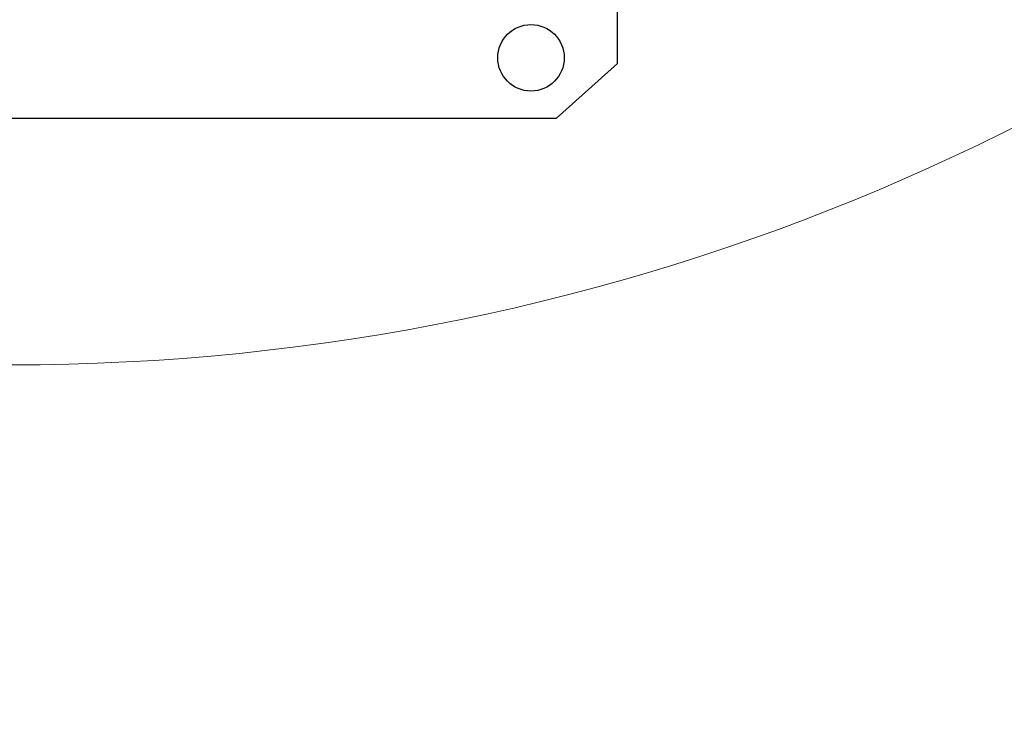
# Model space of a CAD drawing. Units: centimetres. Extents: x -8.8 to 8.8, y -14 to 13.9.
# Drawn here: x -0.2 to 1.2, y 0.5 to 1.4 of the extents above; entities that cross this region are included whole.
import ezdxf
from ezdxf.lldxf.tags import DXFTag

# ---------------------------------------------------------------- set-up
doc = ezdxf.new("R2010")
doc.units = ezdxf.units.CM
doc.header["$MEASUREMENT"] = 0
doc.layers.add('Ebene 1', color=7, linetype='Continuous')
tags = doc.linetypes.add('New Line119', pattern=[0.6, 0.5, -0.1]).pattern_tags.tags
tags[6:7] = [DXFTag(74, 4), DXFTag(75, 0), DXFTag(340, '0'), DXFTag(46, 1.0), DXFTag(50, 0.0), DXFTag(44, 0.0), DXFTag(45, 0.0)]
tags[4:5] = [DXFTag(74, 4), DXFTag(75, 0), DXFTag(340, '0'), DXFTag(46, 1.0), DXFTag(50, 0.0), DXFTag(44, 0.0), DXFTag(45, 0.0)]

msp = doc.modelspace()

# ---------------------------------------------------------------- linework, layer by layer
at = {"layer": 'Ebene 1', "color": 242, "lineweight": 50}
msp.add_open_spline([(-7.79215, 13.94876), (-7.79215, 13.94876), (8.70785, 13.94876), (8.70785, 13.94876), (8.70785, 13.94876), (8.70785, 13.94876), (8.70785, -9.35128), (8.70785, -9.35128), (8.70785, -9.35128), (8.70785, -9.35128), (-8.79215, -9.35128), (-8.79215, -9.35128), (-8.79215, -9.35128), (-8.79215, -9.35128), (-8.79215, 11.94876), (-8.79215, 11.94876), (-8.79215, 11.94876), (-8.79215, 11.94876), (-7.79215, 13.94876), (-7.79215, 13.94876)], degree=3, knots=[0, 0, 0, 0, 0.1666667, 0.1666667, 0.1666667, 0.1666667, 0.3333333, 0.3333333, 0.3333333, 0.3333333, 0.5, 0.5, 0.5, 0.5, 0.6666667, 0.6666667, 0.6666667, 0.6666667, 1, 1, 1, 1], dxfattribs=at)
at = {"layer": 'Ebene 1', "color": 250, "lineweight": 25}
for points, knots in [([(7.48512, 1.48939), (7.48512, 1.48939), (7.48893, 7.97911), (7.48893, 7.97911), (7.48893, 7.97911), (7.48893, 7.97911), (6.82225, 8.64577), (6.82225, 8.64577), (6.82225, 8.64577), (6.82225, 8.64577), (-1.51108, 8.64577), (-1.51108, 8.64577), (-1.51108, 8.64577), (-1.51108, 8.64577), (-1.51108, 9.44578), (-1.51108, 9.44578), (-1.51108, 9.44578), (-1.51108, 9.44578), (-3.84441, 9.44578), (-3.84441, 9.44578), (-3.84441, 9.44578), (-3.84441, 9.44578), (-3.84441, 7.61245), (-3.84441, 7.61245), (-3.84441, 7.61245), (-3.84441, 7.61245), (4.98894, 7.61245), (4.98894, 7.61245), (4.98894, 7.61245), (4.98894, 7.61245), (4.98894, 0.35211), (4.98894, 0.35211), (4.98894, 0.35211), (4.98894, 0.35211), (5.05471, 0.35217), (5.05471, 0.35217), (5.05471, 0.35217), (5.05471, 0.35217), (5.05441, -0.15322), (5.05441, -0.15322), (5.05441, -0.15322), (5.05441, -0.15322), (5.98916, -0.15322), (5.98916, -0.15322), (5.98916, -0.15322), (5.98916, 0.01531), (5.98916, 0.18384), (5.98916, 0.35237), (5.98916, 0.35237), (6.78471, 0.38479), (7.3703, 0.78855), (7.48512, 1.48939)], [0, 0, 0, 0, 0.0714286, 0.0714286, 0.0714286, 0.0714286, 0.1428571, 0.1428571, 0.1428571, 0.1428571, 0.2142857, 0.2142857, 0.2142857, 0.2142857, 0.2857143, 0.2857143, 0.2857143, 0.2857143, 0.3571429, 0.3571429, 0.3571429, 0.3571429, 0.4285714, 0.4285714, 0.4285714, 0.4285714, 0.5, 0.5, 0.5, 0.5, 0.5714286, 0.5714286, 0.5714286, 0.5714286, 0.6428571, 0.6428571, 0.6428571, 0.6428571, 0.7142857, 0.7142857, 0.7142857, 0.7142857, 0.7857143, 0.7857143, 0.7857143, 0.7857143, 0.8571429, 0.8571429, 0.8571429, 0.8571429, 1, 1, 1, 1]), ([(-0.96112, 4.97377), (-0.96112, 4.97377), (0.60191, 4.97377), (0.60191, 4.97377), (0.60191, 4.97377), (0.60191, 4.97377), (0.68038, 4.88757), (0.68038, 4.88757), (0.68038, 4.88757), (0.68038, 4.88757), (0.68038, 1.37986), (0.68038, 1.37986), (0.68038, 1.37986), (0.68038, 1.37986), (0.59406, 1.30216), (0.59406, 1.30216), (0.59406, 1.30216), (0.59406, 1.30216), (-0.97682, 1.30216), (-0.97682, 1.30216), (-0.97682, 1.30216), (-0.97682, 1.30216), (-1.05529, 1.37986), (-1.05529, 1.37986), (-1.05529, 1.37986), (-1.05529, 1.37986), (-1.05529, 4.88758), (-1.05529, 4.88758), (-1.05529, 4.88758), (-1.05529, 4.88758), (-0.96112, 4.97377), (-0.96112, 4.97377)], [0, 0, 0, 0, 0.1111111, 0.1111111, 0.1111111, 0.1111111, 0.2222222, 0.2222222, 0.2222222, 0.2222222, 0.3333333, 0.3333333, 0.3333333, 0.3333333, 0.4444444, 0.4444444, 0.4444444, 0.4444444, 0.5555556, 0.5555556, 0.5555556, 0.5555556, 0.6666667, 0.6666667, 0.6666667, 0.6666667, 0.7777778, 0.7777778, 0.7777778, 0.7777778, 1, 1, 1, 1]), ([(0.55803, 1.43479), (0.53203, 1.43479), (0.51095, 1.41371), (0.51095, 1.3877), (0.51095, 1.3877), (0.51095, 1.3617), (0.53203, 1.34062), (0.55803, 1.34062), (0.55803, 1.34062), (0.58404, 1.34062), (0.60512, 1.3617), (0.60512, 1.3877), (0.60512, 1.3877), (0.60512, 1.41371), (0.58404, 1.43479), (0.55803, 1.43479)], [0, 0, 0, 0, 0.2, 0.2, 0.2, 0.2, 0.4, 0.4, 0.4, 0.4, 0.6, 0.6, 0.6, 0.6, 1, 1, 1, 1]), ([(0.55803, 1.43479), (0.53203, 1.43479), (0.51095, 1.41371), (0.51095, 1.3877), (0.51095, 1.3877), (0.51095, 1.3617), (0.53203, 1.34062), (0.55803, 1.34062), (0.55803, 1.34062), (0.58404, 1.34062), (0.60512, 1.3617), (0.60512, 1.3877), (0.60512, 1.3877), (0.60512, 1.41371), (0.58404, 1.43479), (0.55803, 1.43479)], [0, 0, 0, 0, 0.2, 0.2, 0.2, 0.2, 0.4, 0.4, 0.4, 0.4, 0.6, 0.6, 0.6, 0.6, 1, 1, 1, 1]), ([(0.55803, 1.43479), (0.53203, 1.43479), (0.51095, 1.41371), (0.51095, 1.3877), (0.51095, 1.3877), (0.51095, 1.3617), (0.53203, 1.34062), (0.55803, 1.34062), (0.55803, 1.34062), (0.58404, 1.34062), (0.60512, 1.3617), (0.60512, 1.3877), (0.60512, 1.3877), (0.60512, 1.41371), (0.58404, 1.43479), (0.55803, 1.43479)], [0, 0, 0, 0, 0.2, 0.2, 0.2, 0.2, 0.4, 0.4, 0.4, 0.4, 0.6, 0.6, 0.6, 0.6, 1, 1, 1, 1]), ([(0.55803, 1.43479), (0.53203, 1.43479), (0.51095, 1.41371), (0.51095, 1.3877), (0.51095, 1.3877), (0.51095, 1.3617), (0.53203, 1.34062), (0.55803, 1.34062), (0.55803, 1.34062), (0.58404, 1.34062), (0.60512, 1.3617), (0.60512, 1.3877), (0.60512, 1.3877), (0.60512, 1.41371), (0.58404, 1.43479), (0.55803, 1.43479)], [0, 0, 0, 0, 0.2, 0.2, 0.2, 0.2, 0.4, 0.4, 0.4, 0.4, 0.6, 0.6, 0.6, 0.6, 1, 1, 1, 1]), ([(0.55803, 1.43479), (0.53203, 1.43479), (0.51095, 1.41371), (0.51095, 1.3877), (0.51095, 1.3877), (0.51095, 1.3617), (0.53203, 1.34062), (0.55803, 1.34062), (0.55803, 1.34062), (0.58404, 1.34062), (0.60512, 1.3617), (0.60512, 1.3877), (0.60512, 1.3877), (0.60512, 1.41371), (0.58404, 1.43479), (0.55803, 1.43479)], [0, 0, 0, 0, 0.2, 0.2, 0.2, 0.2, 0.4, 0.4, 0.4, 0.4, 0.6, 0.6, 0.6, 0.6, 1, 1, 1, 1]), ([(0.55803, 1.43479), (0.53203, 1.43479), (0.51095, 1.41371), (0.51095, 1.3877), (0.51095, 1.3877), (0.51095, 1.3617), (0.53203, 1.34062), (0.55803, 1.34062), (0.55803, 1.34062), (0.58404, 1.34062), (0.60512, 1.3617), (0.60512, 1.3877), (0.60512, 1.3877), (0.60512, 1.41371), (0.58404, 1.43479), (0.55803, 1.43479)], [0, 0, 0, 0, 0.2, 0.2, 0.2, 0.2, 0.4, 0.4, 0.4, 0.4, 0.6, 0.6, 0.6, 0.6, 1, 1, 1, 1]), ([(0.55803, 1.43479), (0.53203, 1.43479), (0.51095, 1.41371), (0.51095, 1.3877), (0.51095, 1.3877), (0.51095, 1.3617), (0.53203, 1.34062), (0.55803, 1.34062), (0.55803, 1.34062), (0.58404, 1.34062), (0.60512, 1.3617), (0.60512, 1.3877), (0.60512, 1.3877), (0.60512, 1.41371), (0.58404, 1.43479), (0.55803, 1.43479)], [0, 0, 0, 0, 0.2, 0.2, 0.2, 0.2, 0.4, 0.4, 0.4, 0.4, 0.6, 0.6, 0.6, 0.6, 1, 1, 1, 1]), ([(0.55803, 1.43479), (0.53203, 1.43479), (0.51095, 1.41371), (0.51095, 1.3877), (0.51095, 1.3877), (0.51095, 1.3617), (0.53203, 1.34062), (0.55803, 1.34062), (0.55803, 1.34062), (0.58404, 1.34062), (0.60512, 1.3617), (0.60512, 1.3877), (0.60512, 1.3877), (0.60512, 1.41371), (0.58404, 1.43479), (0.55803, 1.43479)], [0, 0, 0, 0, 0.2, 0.2, 0.2, 0.2, 0.4, 0.4, 0.4, 0.4, 0.6, 0.6, 0.6, 0.6, 1, 1, 1, 1]), ([(0.55803, 1.43479), (0.53203, 1.43479), (0.51095, 1.41371), (0.51095, 1.3877), (0.51095, 1.3877), (0.51095, 1.3617), (0.53203, 1.34062), (0.55803, 1.34062), (0.55803, 1.34062), (0.58404, 1.34062), (0.60512, 1.3617), (0.60512, 1.3877), (0.60512, 1.3877), (0.60512, 1.41371), (0.58404, 1.43479), (0.55803, 1.43479)], [0, 0, 0, 0, 0.2, 0.2, 0.2, 0.2, 0.4, 0.4, 0.4, 0.4, 0.6, 0.6, 0.6, 0.6, 1, 1, 1, 1]), ([(0.55803, 1.43479), (0.53203, 1.43479), (0.51095, 1.41371), (0.51095, 1.3877), (0.51095, 1.3877), (0.51095, 1.3617), (0.53203, 1.34062), (0.55803, 1.34062), (0.55803, 1.34062), (0.58404, 1.34062), (0.60512, 1.3617), (0.60512, 1.3877), (0.60512, 1.3877), (0.60512, 1.41371), (0.58404, 1.43479), (0.55803, 1.43479)], [0, 0, 0, 0, 0.2, 0.2, 0.2, 0.2, 0.4, 0.4, 0.4, 0.4, 0.6, 0.6, 0.6, 0.6, 1, 1, 1, 1]), ([(0.55803, 1.43479), (0.53203, 1.43479), (0.51095, 1.41371), (0.51095, 1.3877), (0.51095, 1.3877), (0.51095, 1.3617), (0.53203, 1.34062), (0.55803, 1.34062), (0.55803, 1.34062), (0.58404, 1.34062), (0.60512, 1.3617), (0.60512, 1.3877), (0.60512, 1.3877), (0.60512, 1.41371), (0.58404, 1.43479), (0.55803, 1.43479)], [0, 0, 0, 0, 0.2, 0.2, 0.2, 0.2, 0.4, 0.4, 0.4, 0.4, 0.6, 0.6, 0.6, 0.6, 1, 1, 1, 1]), ([(0.55803, 1.43479), (0.53203, 1.43479), (0.51095, 1.41371), (0.51095, 1.3877), (0.51095, 1.3877), (0.51095, 1.3617), (0.53203, 1.34062), (0.55803, 1.34062), (0.55803, 1.34062), (0.58404, 1.34062), (0.60512, 1.3617), (0.60512, 1.3877), (0.60512, 1.3877), (0.60512, 1.41371), (0.58404, 1.43479), (0.55803, 1.43479)], [0, 0, 0, 0, 0.2, 0.2, 0.2, 0.2, 0.4, 0.4, 0.4, 0.4, 0.6, 0.6, 0.6, 0.6, 1, 1, 1, 1]), ([(0.55803, 1.43479), (0.53203, 1.43479), (0.51095, 1.41371), (0.51095, 1.3877), (0.51095, 1.3877), (0.51095, 1.3617), (0.53203, 1.34062), (0.55803, 1.34062), (0.55803, 1.34062), (0.58404, 1.34062), (0.60512, 1.3617), (0.60512, 1.3877), (0.60512, 1.3877), (0.60512, 1.41371), (0.58404, 1.43479), (0.55803, 1.43479)], [0, 0, 0, 0, 0.2, 0.2, 0.2, 0.2, 0.4, 0.4, 0.4, 0.4, 0.6, 0.6, 0.6, 0.6, 1, 1, 1, 1]), ([(0.55803, 1.43479), (0.53203, 1.43479), (0.51095, 1.41371), (0.51095, 1.3877), (0.51095, 1.3877), (0.51095, 1.3617), (0.53203, 1.34062), (0.55803, 1.34062), (0.55803, 1.34062), (0.58404, 1.34062), (0.60512, 1.3617), (0.60512, 1.3877), (0.60512, 1.3877), (0.60512, 1.41371), (0.58404, 1.43479), (0.55803, 1.43479)], [0, 0, 0, 0, 0.2, 0.2, 0.2, 0.2, 0.4, 0.4, 0.4, 0.4, 0.6, 0.6, 0.6, 0.6, 1, 1, 1, 1]), ([(0.55803, 1.43479), (0.53203, 1.43479), (0.51095, 1.41371), (0.51095, 1.3877), (0.51095, 1.3877), (0.51095, 1.3617), (0.53203, 1.34062), (0.55803, 1.34062), (0.55803, 1.34062), (0.58404, 1.34062), (0.60512, 1.3617), (0.60512, 1.3877), (0.60512, 1.3877), (0.60512, 1.41371), (0.58404, 1.43479), (0.55803, 1.43479)], [0, 0, 0, 0, 0.2, 0.2, 0.2, 0.2, 0.4, 0.4, 0.4, 0.4, 0.6, 0.6, 0.6, 0.6, 1, 1, 1, 1]), ([(0.55803, 1.43479), (0.53203, 1.43479), (0.51095, 1.41371), (0.51095, 1.3877), (0.51095, 1.3877), (0.51095, 1.3617), (0.53203, 1.34062), (0.55803, 1.34062), (0.55803, 1.34062), (0.58404, 1.34062), (0.60512, 1.3617), (0.60512, 1.3877), (0.60512, 1.3877), (0.60512, 1.41371), (0.58404, 1.43479), (0.55803, 1.43479)], [0, 0, 0, 0, 0.2, 0.2, 0.2, 0.2, 0.4, 0.4, 0.4, 0.4, 0.6, 0.6, 0.6, 0.6, 1, 1, 1, 1]), ([(0.55803, 1.43479), (0.53203, 1.43479), (0.51095, 1.41371), (0.51095, 1.3877), (0.51095, 1.3877), (0.51095, 1.3617), (0.53203, 1.34062), (0.55803, 1.34062), (0.55803, 1.34062), (0.58404, 1.34062), (0.60512, 1.3617), (0.60512, 1.3877), (0.60512, 1.3877), (0.60512, 1.41371), (0.58404, 1.43479), (0.55803, 1.43479)], [0, 0, 0, 0, 0.2, 0.2, 0.2, 0.2, 0.4, 0.4, 0.4, 0.4, 0.6, 0.6, 0.6, 0.6, 1, 1, 1, 1]), ([(0.55803, 1.43479), (0.53203, 1.43479), (0.51095, 1.41371), (0.51095, 1.3877), (0.51095, 1.3877), (0.51095, 1.3617), (0.53203, 1.34062), (0.55803, 1.34062), (0.55803, 1.34062), (0.58404, 1.34062), (0.60512, 1.3617), (0.60512, 1.3877), (0.60512, 1.3877), (0.60512, 1.41371), (0.58404, 1.43479), (0.55803, 1.43479)], [0, 0, 0, 0, 0.2, 0.2, 0.2, 0.2, 0.4, 0.4, 0.4, 0.4, 0.6, 0.6, 0.6, 0.6, 1, 1, 1, 1]), ([(0.55803, 1.43479), (0.53203, 1.43479), (0.51095, 1.41371), (0.51095, 1.3877), (0.51095, 1.3877), (0.51095, 1.3617), (0.53203, 1.34062), (0.55803, 1.34062), (0.55803, 1.34062), (0.58404, 1.34062), (0.60512, 1.3617), (0.60512, 1.3877), (0.60512, 1.3877), (0.60512, 1.41371), (0.58404, 1.43479), (0.55803, 1.43479)], [0, 0, 0, 0, 0.2, 0.2, 0.2, 0.2, 0.4, 0.4, 0.4, 0.4, 0.6, 0.6, 0.6, 0.6, 1, 1, 1, 1]), ([(0.55803, 1.43479), (0.53203, 1.43479), (0.51095, 1.41371), (0.51095, 1.3877), (0.51095, 1.3877), (0.51095, 1.3617), (0.53203, 1.34062), (0.55803, 1.34062), (0.55803, 1.34062), (0.58404, 1.34062), (0.60512, 1.3617), (0.60512, 1.3877), (0.60512, 1.3877), (0.60512, 1.41371), (0.58404, 1.43479), (0.55803, 1.43479)], [0, 0, 0, 0, 0.2, 0.2, 0.2, 0.2, 0.4, 0.4, 0.4, 0.4, 0.6, 0.6, 0.6, 0.6, 1, 1, 1, 1]), ([(0.55803, 1.43479), (0.53203, 1.43479), (0.51095, 1.41371), (0.51095, 1.3877), (0.51095, 1.3877), (0.51095, 1.3617), (0.53203, 1.34062), (0.55803, 1.34062), (0.55803, 1.34062), (0.58404, 1.34062), (0.60512, 1.3617), (0.60512, 1.3877), (0.60512, 1.3877), (0.60512, 1.41371), (0.58404, 1.43479), (0.55803, 1.43479)], [0, 0, 0, 0, 0.2, 0.2, 0.2, 0.2, 0.4, 0.4, 0.4, 0.4, 0.6, 0.6, 0.6, 0.6, 1, 1, 1, 1])]:
    msp.add_open_spline(points, degree=3, knots=knots, dxfattribs=at)
at = {"layer": 'Ebene 1', "color": 250, "lineweight": 30}
msp.add_open_spline([(-1.51108, 9.44578), (-1.51108, 9.44578), (8.32226, 9.44578), (8.32226, 9.44578), (8.32226, 9.44578), (8.32226, 9.44578), (8.32225, -0.32804), (8.32225, -0.32804), (8.32225, -0.32804), (8.32225, -0.32804), (7.88306, -0.32804), (7.88306, -0.32804), (7.88306, -0.32804), (7.88306, -0.32804), (7.8055, -0.48524), (7.8055, -0.48524), (7.8055, -0.48524), (7.8055, -0.48524), (6.064, -0.48524), (6.064, -0.48524), (6.064, -0.48524), (6.0569, -0.20371), (6.07108, 0.07324), (6.06398, 0.35477), (6.06398, 0.35477), (6.89911, 0.41303), (7.35589, 0.89467), (7.48512, 1.48939), (7.48512, 1.48939), (7.48512, 1.48939), (7.48893, 7.97911), (7.48893, 7.97911), (7.48893, 7.97911), (7.48893, 7.97911), (6.82225, 8.64577), (6.82225, 8.64577), (6.82225, 8.64577), (6.82225, 8.64577), (-1.51108, 8.64577), (-1.51108, 8.64577), (-1.51108, 8.64577), (-1.51108, 8.64577), (-1.51108, 9.44578), (-1.51108, 9.44578)], degree=3, knots=[0, 0, 0, 0, 0.0833333, 0.0833333, 0.0833333, 0.0833333, 0.1666667, 0.1666667, 0.1666667, 0.1666667, 0.25, 0.25, 0.25, 0.25, 0.3333333, 0.3333333, 0.3333333, 0.3333333, 0.4166667, 0.4166667, 0.4166667, 0.4166667, 0.5, 0.5, 0.5, 0.5, 0.5833333, 0.5833333, 0.5833333, 0.5833333, 0.6666667, 0.6666667, 0.6666667, 0.6666667, 0.75, 0.75, 0.75, 0.75, 0.8333333, 0.8333333, 0.8333333, 0.8333333, 1, 1, 1, 1], dxfattribs=at)
at = {"layer": 'Ebene 1', "color": 250, "linetype": 'New Line119', "lineweight": 20}
msp.add_open_spline([(-1.19718, 9.08842), (-1.19718, 9.08842), (7.85608, 9.08842), (7.85608, 9.08842), (7.85608, 9.08842), (7.85608, 9.08842), (7.85608, 1.20052), (7.85608, 1.20052), (7.85608, 1.20052), (7.85608, 1.20052), (7.3792, -0.09184), (7.3792, -0.09184)], degree=3, knots=[0, 0, 0, 0, 0.25, 0.25, 0.25, 0.25, 0.5, 0.5, 0.5, 0.5, 1, 1, 1, 1], dxfattribs=at)
at = {"layer": 'Ebene 1', "color": 250, "lineweight": 9}
msp.add_open_spline([(-0.17772, 7.2716), (-1.92247, 7.2716), (-3.33688, 5.8572), (-3.33688, 4.11245), (-3.33688, 4.11245), (-3.33688, 2.36769), (-1.92248, 0.95329), (-0.17773, 0.95328), (-0.17773, 0.95328), (1.56703, 0.95328), (2.98143, 2.36768), (2.98144, 4.11243), (2.98144, 4.11243), (2.98145, 5.85719), (1.56704, 7.2716), (-0.17772, 7.2716)], degree=3, knots=[0, 0, 0, 0, 0.2, 0.2, 0.2, 0.2, 0.4, 0.4, 0.4, 0.4, 0.6, 0.6, 0.6, 0.6, 1, 1, 1, 1], dxfattribs=at)
msp.add_open_spline([(-0.17772, 7.2716), (-1.92247, 7.2716), (-3.33688, 5.8572), (-3.33688, 4.11245), (-3.33688, 4.11245), (-3.33688, 2.36769), (-1.92248, 0.95329), (-0.17773, 0.95328), (-0.17773, 0.95328), (1.56703, 0.95328), (2.98143, 2.36768), (2.98144, 4.11243), (2.98144, 4.11243), (2.98145, 5.85719), (1.56704, 7.2716), (-0.17772, 7.2716)], degree=3, knots=[0, 0, 0, 0, 0.2, 0.2, 0.2, 0.2, 0.4, 0.4, 0.4, 0.4, 0.6, 0.6, 0.6, 0.6, 1, 1, 1, 1], dxfattribs=at)
msp.add_open_spline([(-0.17772, 7.2716), (-1.92247, 7.2716), (-3.33688, 5.8572), (-3.33688, 4.11245), (-3.33688, 4.11245), (-3.33688, 2.36769), (-1.92248, 0.95329), (-0.17773, 0.95328), (-0.17773, 0.95328), (1.56703, 0.95328), (2.98143, 2.36768), (2.98144, 4.11243), (2.98144, 4.11243), (2.98145, 5.85719), (1.56704, 7.2716), (-0.17772, 7.2716)], degree=3, knots=[0, 0, 0, 0, 0.2, 0.2, 0.2, 0.2, 0.4, 0.4, 0.4, 0.4, 0.6, 0.6, 0.6, 0.6, 1, 1, 1, 1], dxfattribs=at)
msp.add_open_spline([(-0.17772, 7.2716), (-1.92247, 7.2716), (-3.33688, 5.8572), (-3.33688, 4.11245), (-3.33688, 4.11245), (-3.33688, 2.36769), (-1.92248, 0.95329), (-0.17773, 0.95328), (-0.17773, 0.95328), (1.56703, 0.95328), (2.98143, 2.36768), (2.98144, 4.11243), (2.98144, 4.11243), (2.98145, 5.85719), (1.56704, 7.2716), (-0.17772, 7.2716)], degree=3, knots=[0, 0, 0, 0, 0.2, 0.2, 0.2, 0.2, 0.4, 0.4, 0.4, 0.4, 0.6, 0.6, 0.6, 0.6, 1, 1, 1, 1], dxfattribs=at)
msp.add_open_spline([(-0.17772, 7.2716), (-1.92247, 7.2716), (-3.33688, 5.8572), (-3.33688, 4.11245), (-3.33688, 4.11245), (-3.33688, 2.36769), (-1.92248, 0.95329), (-0.17773, 0.95328), (-0.17773, 0.95328), (1.56703, 0.95328), (2.98143, 2.36768), (2.98144, 4.11243), (2.98144, 4.11243), (2.98145, 5.85719), (1.56704, 7.2716), (-0.17772, 7.2716)], degree=3, knots=[0, 0, 0, 0, 0.2, 0.2, 0.2, 0.2, 0.4, 0.4, 0.4, 0.4, 0.6, 0.6, 0.6, 0.6, 1, 1, 1, 1], dxfattribs=at)
msp.add_open_spline([(-0.17772, 7.2716), (-1.92247, 7.2716), (-3.33688, 5.8572), (-3.33688, 4.11245), (-3.33688, 4.11245), (-3.33688, 2.36769), (-1.92248, 0.95329), (-0.17773, 0.95328), (-0.17773, 0.95328), (1.56703, 0.95328), (2.98143, 2.36768), (2.98144, 4.11243), (2.98144, 4.11243), (2.98145, 5.85719), (1.56704, 7.2716), (-0.17772, 7.2716)], degree=3, knots=[0, 0, 0, 0, 0.2, 0.2, 0.2, 0.2, 0.4, 0.4, 0.4, 0.4, 0.6, 0.6, 0.6, 0.6, 1, 1, 1, 1], dxfattribs=at)
msp.add_open_spline([(-0.17772, 7.2716), (-1.92247, 7.2716), (-3.33688, 5.8572), (-3.33688, 4.11245), (-3.33688, 4.11245), (-3.33688, 2.36769), (-1.92248, 0.95329), (-0.17773, 0.95328), (-0.17773, 0.95328), (1.56703, 0.95328), (2.98143, 2.36768), (2.98144, 4.11243), (2.98144, 4.11243), (2.98145, 5.85719), (1.56704, 7.2716), (-0.17772, 7.2716)], degree=3, knots=[0, 0, 0, 0, 0.2, 0.2, 0.2, 0.2, 0.4, 0.4, 0.4, 0.4, 0.6, 0.6, 0.6, 0.6, 1, 1, 1, 1], dxfattribs=at)
msp.add_open_spline([(-0.17772, 7.2716), (-1.92247, 7.2716), (-3.33688, 5.8572), (-3.33688, 4.11245), (-3.33688, 4.11245), (-3.33688, 2.36769), (-1.92248, 0.95329), (-0.17773, 0.95328), (-0.17773, 0.95328), (1.56703, 0.95328), (2.98143, 2.36768), (2.98144, 4.11243), (2.98144, 4.11243), (2.98145, 5.85719), (1.56704, 7.2716), (-0.17772, 7.2716)], degree=3, knots=[0, 0, 0, 0, 0.2, 0.2, 0.2, 0.2, 0.4, 0.4, 0.4, 0.4, 0.6, 0.6, 0.6, 0.6, 1, 1, 1, 1], dxfattribs=at)
msp.add_open_spline([(-0.17772, 7.2716), (-1.92247, 7.2716), (-3.33688, 5.8572), (-3.33688, 4.11245), (-3.33688, 4.11245), (-3.33688, 2.36769), (-1.92248, 0.95329), (-0.17773, 0.95328), (-0.17773, 0.95328), (1.56703, 0.95328), (2.98143, 2.36768), (2.98144, 4.11243), (2.98144, 4.11243), (2.98145, 5.85719), (1.56704, 7.2716), (-0.17772, 7.2716)], degree=3, knots=[0, 0, 0, 0, 0.2, 0.2, 0.2, 0.2, 0.4, 0.4, 0.4, 0.4, 0.6, 0.6, 0.6, 0.6, 1, 1, 1, 1], dxfattribs=at)
msp.add_open_spline([(-0.17772, 7.2716), (-1.92247, 7.2716), (-3.33688, 5.8572), (-3.33688, 4.11245), (-3.33688, 4.11245), (-3.33688, 2.36769), (-1.92248, 0.95329), (-0.17773, 0.95328), (-0.17773, 0.95328), (1.56703, 0.95328), (2.98143, 2.36768), (2.98144, 4.11243), (2.98144, 4.11243), (2.98145, 5.85719), (1.56704, 7.2716), (-0.17772, 7.2716)], degree=3, knots=[0, 0, 0, 0, 0.2, 0.2, 0.2, 0.2, 0.4, 0.4, 0.4, 0.4, 0.6, 0.6, 0.6, 0.6, 1, 1, 1, 1], dxfattribs=at)
msp.add_open_spline([(-0.17772, 7.2716), (-1.92247, 7.2716), (-3.33688, 5.8572), (-3.33688, 4.11245), (-3.33688, 4.11245), (-3.33688, 2.36769), (-1.92248, 0.95329), (-0.17773, 0.95328), (-0.17773, 0.95328), (1.56703, 0.95328), (2.98143, 2.36768), (2.98144, 4.11243), (2.98144, 4.11243), (2.98145, 5.85719), (1.56704, 7.2716), (-0.17772, 7.2716)], degree=3, knots=[0, 0, 0, 0, 0.2, 0.2, 0.2, 0.2, 0.4, 0.4, 0.4, 0.4, 0.6, 0.6, 0.6, 0.6, 1, 1, 1, 1], dxfattribs=at)
msp.add_open_spline([(-0.17772, 7.2716), (-1.92247, 7.2716), (-3.33688, 5.8572), (-3.33688, 4.11245), (-3.33688, 4.11245), (-3.33688, 2.36769), (-1.92248, 0.95329), (-0.17773, 0.95328), (-0.17773, 0.95328), (1.56703, 0.95328), (2.98143, 2.36768), (2.98144, 4.11243), (2.98144, 4.11243), (2.98145, 5.85719), (1.56704, 7.2716), (-0.17772, 7.2716)], degree=3, knots=[0, 0, 0, 0, 0.2, 0.2, 0.2, 0.2, 0.4, 0.4, 0.4, 0.4, 0.6, 0.6, 0.6, 0.6, 1, 1, 1, 1], dxfattribs=at)
msp.add_open_spline([(-0.17772, 7.2716), (-1.92247, 7.2716), (-3.33688, 5.8572), (-3.33688, 4.11245), (-3.33688, 4.11245), (-3.33688, 2.36769), (-1.92248, 0.95329), (-0.17773, 0.95328), (-0.17773, 0.95328), (1.56703, 0.95328), (2.98143, 2.36768), (2.98144, 4.11243), (2.98144, 4.11243), (2.98145, 5.85719), (1.56704, 7.2716), (-0.17772, 7.2716)], degree=3, knots=[0, 0, 0, 0, 0.2, 0.2, 0.2, 0.2, 0.4, 0.4, 0.4, 0.4, 0.6, 0.6, 0.6, 0.6, 1, 1, 1, 1], dxfattribs=at)
msp.add_open_spline([(-0.17772, 7.2716), (-1.92247, 7.2716), (-3.33688, 5.8572), (-3.33688, 4.11245), (-3.33688, 4.11245), (-3.33688, 2.36769), (-1.92248, 0.95329), (-0.17773, 0.95328), (-0.17773, 0.95328), (1.56703, 0.95328), (2.98143, 2.36768), (2.98144, 4.11243), (2.98144, 4.11243), (2.98145, 5.85719), (1.56704, 7.2716), (-0.17772, 7.2716)], degree=3, knots=[0, 0, 0, 0, 0.2, 0.2, 0.2, 0.2, 0.4, 0.4, 0.4, 0.4, 0.6, 0.6, 0.6, 0.6, 1, 1, 1, 1], dxfattribs=at)
msp.add_open_spline([(-0.17772, 7.2716), (-1.92247, 7.2716), (-3.33688, 5.8572), (-3.33688, 4.11245), (-3.33688, 4.11245), (-3.33688, 2.36769), (-1.92248, 0.95329), (-0.17773, 0.95328), (-0.17773, 0.95328), (1.56703, 0.95328), (2.98143, 2.36768), (2.98144, 4.11243), (2.98144, 4.11243), (2.98145, 5.85719), (1.56704, 7.2716), (-0.17772, 7.2716)], degree=3, knots=[0, 0, 0, 0, 0.2, 0.2, 0.2, 0.2, 0.4, 0.4, 0.4, 0.4, 0.6, 0.6, 0.6, 0.6, 1, 1, 1, 1], dxfattribs=at)
msp.add_open_spline([(-0.17772, 7.2716), (-1.92247, 7.2716), (-3.33688, 5.8572), (-3.33688, 4.11245), (-3.33688, 4.11245), (-3.33688, 2.36769), (-1.92248, 0.95329), (-0.17773, 0.95328), (-0.17773, 0.95328), (1.56703, 0.95328), (2.98143, 2.36768), (2.98144, 4.11243), (2.98144, 4.11243), (2.98145, 5.85719), (1.56704, 7.2716), (-0.17772, 7.2716)], degree=3, knots=[0, 0, 0, 0, 0.2, 0.2, 0.2, 0.2, 0.4, 0.4, 0.4, 0.4, 0.6, 0.6, 0.6, 0.6, 1, 1, 1, 1], dxfattribs=at)
msp.add_open_spline([(-0.17772, 7.2716), (-1.92247, 7.2716), (-3.33688, 5.8572), (-3.33688, 4.11245), (-3.33688, 4.11245), (-3.33688, 2.36769), (-1.92248, 0.95329), (-0.17773, 0.95328), (-0.17773, 0.95328), (1.56703, 0.95328), (2.98143, 2.36768), (2.98144, 4.11243), (2.98144, 4.11243), (2.98145, 5.85719), (1.56704, 7.2716), (-0.17772, 7.2716)], degree=3, knots=[0, 0, 0, 0, 0.2, 0.2, 0.2, 0.2, 0.4, 0.4, 0.4, 0.4, 0.6, 0.6, 0.6, 0.6, 1, 1, 1, 1], dxfattribs=at)
msp.add_open_spline([(-0.17772, 7.2716), (-1.92247, 7.2716), (-3.33688, 5.8572), (-3.33688, 4.11245), (-3.33688, 4.11245), (-3.33688, 2.36769), (-1.92248, 0.95329), (-0.17773, 0.95328), (-0.17773, 0.95328), (1.56703, 0.95328), (2.98143, 2.36768), (2.98144, 4.11243), (2.98144, 4.11243), (2.98145, 5.85719), (1.56704, 7.2716), (-0.17772, 7.2716)], degree=3, knots=[0, 0, 0, 0, 0.2, 0.2, 0.2, 0.2, 0.4, 0.4, 0.4, 0.4, 0.6, 0.6, 0.6, 0.6, 1, 1, 1, 1], dxfattribs=at)
msp.add_open_spline([(-0.17772, 7.2716), (-1.92247, 7.2716), (-3.33688, 5.8572), (-3.33688, 4.11245), (-3.33688, 4.11245), (-3.33688, 2.36769), (-1.92248, 0.95329), (-0.17773, 0.95328), (-0.17773, 0.95328), (1.56703, 0.95328), (2.98143, 2.36768), (2.98144, 4.11243), (2.98144, 4.11243), (2.98145, 5.85719), (1.56704, 7.2716), (-0.17772, 7.2716)], degree=3, knots=[0, 0, 0, 0, 0.2, 0.2, 0.2, 0.2, 0.4, 0.4, 0.4, 0.4, 0.6, 0.6, 0.6, 0.6, 1, 1, 1, 1], dxfattribs=at)
msp.add_open_spline([(-0.17772, 7.2716), (-1.92247, 7.2716), (-3.33688, 5.8572), (-3.33688, 4.11245), (-3.33688, 4.11245), (-3.33688, 2.36769), (-1.92248, 0.95329), (-0.17773, 0.95328), (-0.17773, 0.95328), (1.56703, 0.95328), (2.98143, 2.36768), (2.98144, 4.11243), (2.98144, 4.11243), (2.98145, 5.85719), (1.56704, 7.2716), (-0.17772, 7.2716)], degree=3, knots=[0, 0, 0, 0, 0.2, 0.2, 0.2, 0.2, 0.4, 0.4, 0.4, 0.4, 0.6, 0.6, 0.6, 0.6, 1, 1, 1, 1], dxfattribs=at)
msp.add_open_spline([(-0.17772, 7.2716), (-1.92247, 7.2716), (-3.33688, 5.8572), (-3.33688, 4.11245), (-3.33688, 4.11245), (-3.33688, 2.36769), (-1.92248, 0.95329), (-0.17773, 0.95328), (-0.17773, 0.95328), (1.56703, 0.95328), (2.98143, 2.36768), (2.98144, 4.11243), (2.98144, 4.11243), (2.98145, 5.85719), (1.56704, 7.2716), (-0.17772, 7.2716)], degree=3, knots=[0, 0, 0, 0, 0.2, 0.2, 0.2, 0.2, 0.4, 0.4, 0.4, 0.4, 0.6, 0.6, 0.6, 0.6, 1, 1, 1, 1], dxfattribs=at)
at = {"layer": 'Ebene 1', "color": 250, "lineweight": 25}
for points in [[(0.55803, 1.43479), (0.55803, 1.43479), (0.55803, 1.43479), (0.55803, 1.43479)], [(0.55803, 1.43479), (0.55803, 1.43479), (0.55803, 1.43479), (0.55803, 1.43479)], [(0.51095, 1.3877), (0.51095, 1.3877), (0.51095, 1.3877), (0.51095, 1.3877)], [(0.60512, 1.3877), (0.60512, 1.3877), (0.60512, 1.3877), (0.60512, 1.3877)], [(0.55803, 1.34062), (0.55803, 1.34062), (0.55803, 1.34062), (0.55803, 1.34062)]]:
    msp.add_open_spline(points, degree=3, dxfattribs=at)

doc.saveas('drawing.dxf')
